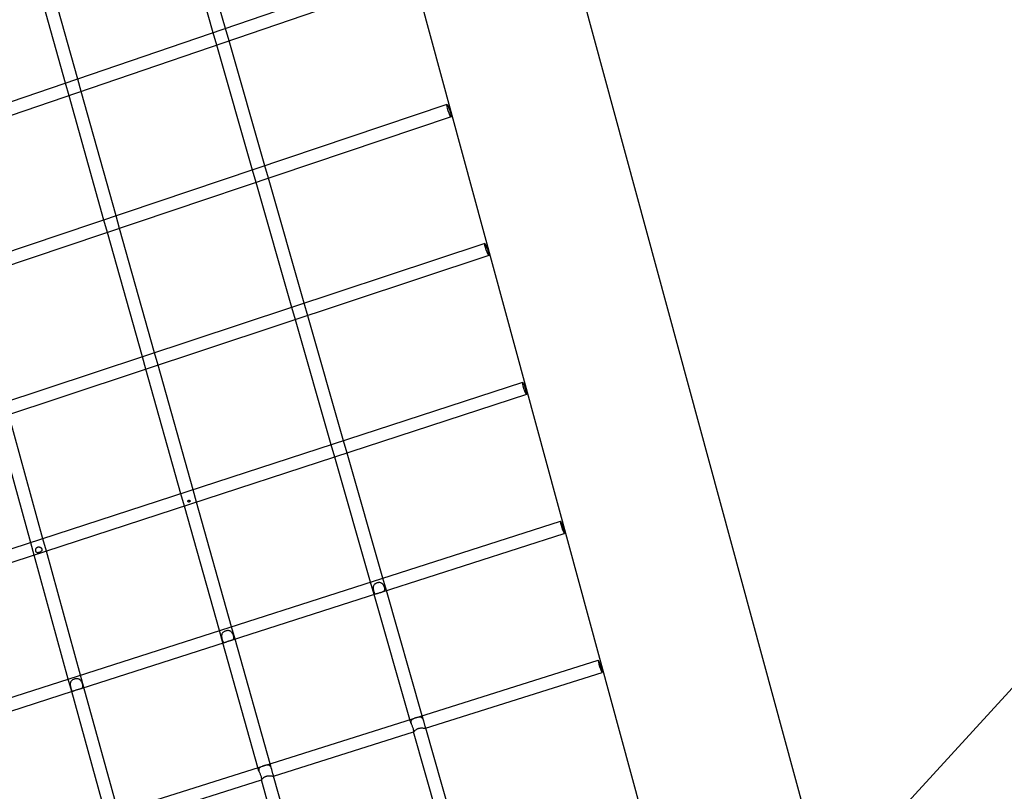
# Model space of a CAD drawing. Units: inches. Extents: x -22744 to -15346, y 10162 to 19305.
# Drawn here: x -17996 to -16770, y 16527 to 17488 of the extents above; entities that cross this region are included whole.
import ezdxf

# ---------------------------------------------------------------- set-up
doc = ezdxf.new("R2010")
doc.units = ezdxf.units.IN
doc.header["$MEASUREMENT"] = 0
doc.layers.add('PE ROB', color=7, linetype='Continuous', plot=False)

# ---------------------------------------------------------------- blocks, each defined once
blk = doc.blocks.new('A$C159a71bd')
at = {"linetype": 'Continuous', "extrusion": (0, 6.12323e-17, -1)}
for p, q in [((7058.1, 10980.3), (7591.6, 9018.5)), ((6869.2, 10928.9), (7402.6, 8967.1)), ((6840, 10106.8), (6795.4, 10262.4)), ((6824.8, 10101.6), (6780.3, 10257.1)), ((6640.9, 10038.6), (6597.3, 10193.4)), ((6656, 10043.8), (6612.5, 10198.7)), ((7068.7, 10185.2), (5642.4, 9696.6)), ((7073.9, 10170), (5652.8, 9683.3)), ((6844.4, 10091.4), (6840, 10106.8)), ((6829.2, 10086.2), (6824.8, 10101.6)), ((6889, 9935.8), (6844.4, 10091.4)), ((6873.8, 9930.6), (6829.2, 10086.2)), ((6660.4, 10028.4), (6656, 10043.8)), ((6645.2, 10023.2), (6640.9, 10038.6)), ((6703.9, 9873.4), (6660.4, 10028.4)), ((7587.8, 9032.5), (8504.1, 10033.3)), ((6688.7, 9868.3), (6645.2, 10023.2)), ((7115.8, 10012.2), (5670.1, 9525.1)), ((7120.9, 9997), (5678.2, 9511)), ((6878.2, 9915.2), (6873.8, 9930.6)), ((6893.4, 9920.4), (6889, 9935.8)), ((6937.9, 9764.6), (6893.4, 9920.4)), ((6922.7, 9759.6), (6878.2, 9915.2)), ((6708.2, 9858), (6703.9, 9873.4)), ((6693.1, 9852.9), (6688.7, 9868.3)), ((6751.8, 9703), (6708.2, 9858)), ((6736.6, 9697.9), (6693.1, 9852.9)), ((7162.9, 9839.2), (5696.6, 9353.3)), ((7167.9, 9824), (5703.5, 9338.7)), ((6927.2, 9744.2), (6922.7, 9759.6)), ((6942.4, 9749.2), (6937.9, 9764.6)), ((6987, 9593.5), (6942.4, 9749.2)), ((6971.7, 9588.5), (6927.2, 9744.2)), ((6741, 9682.5), (6736.6, 9697.9)), ((6756.2, 9687.5), (6751.8, 9703)), ((6799.8, 9532.4), (6756.2, 9687.5)), ((6784.5, 9527.5), (6741, 9682.5)), ((7210, 9666.2), (5722.9, 9181.3)), ((7214.9, 9651), (5728.7, 9166.4)), ((6612.7, 9471.5), (6570.2, 9625.9)), ((6597.5, 9466.5), (6555, 9620.9)), ((6976.1, 9573.1), (6971.7, 9588.5)), ((6991.4, 9578.1), (6987, 9593.5)), ((7036, 9422.3), (6991.4, 9578.1)), ((7020.7, 9417.4), (6976.1, 9573.1)), ((6788.9, 9512.1), (6784.5, 9527.5)), ((6804.1, 9517), (6799.8, 9532.4)), ((6847.7, 9361.9), (6804.1, 9517)), ((6832.5, 9357), (6788.9, 9512.1)), ((5753.3, 9010.7), (7257, 9493.2)), ((7034.3, 9404.9), (7261.9, 9478)), ((6601.7, 9451.1), (6597.5, 9466.5)), ((6617, 9456), (6612.7, 9471.5)), ((6659.6, 9301.5), (6617, 9456)), ((6644.3, 9296.6), (6601.7, 9451.1)), ((7025.1, 9402), (7020.7, 9417.4)), ((7040.4, 9406.9), (7036, 9422.3)), ((6847.7, 9345.1), (7029.9, 9403.5)), ((7085, 9251), (7040.4, 9406.9)), ((7069.7, 9246.2), (7025.1, 9402)), ((6836.8, 9341.6), (6832.5, 9357)), ((6852, 9346.5), (6847.7, 9361.9)), ((6660.4, 9285), (6839.9, 9342.5)), ((6895.7, 9191.2), (6852, 9346.5)), ((6880.4, 9186.4), (6836.8, 9341.6)), ((5802.5, 8846), (7304.1, 9320.2)), ((6648.6, 9281.2), (6644.3, 9296.6)), ((6663.8, 9286.1), (6659.6, 9301.5)), ((7089, 9235.5), (7308.9, 9304.9)), ((6472.8, 9224.8), (6650.8, 9281.9)), ((6691.1, 9126.6), (6648.6, 9281.2)), ((6706.4, 9131.5), (6663.8, 9286.1)), ((7071.1, 9241.3), (7069.7, 9246.2)), ((7086.9, 9244.3), (7085, 9251)), ((7089.4, 9235.6), (7089.2, 9236.4)), ((7134.1, 9079.7), (7089.4, 9235.6)), ((6899.7, 9175.7), (7074.3, 9230.8)), ((7074.2, 9230.8), (7074.1, 9230.9)), ((7118.8, 9075), (7074.2, 9230.8)), ((6881.7, 9181.9), (6880.4, 9186.4)), ((6897.4, 9185), (6895.7, 9191.2)), ((6710.4, 9116), (6884.8, 9171)), ((6884.8, 9171), (6884.7, 9171.1)), ((6928.4, 9015.8), (6884.8, 9171)), ((6900, 9175.8), (6899.9, 9176.3)), ((6943.7, 9020.5), (6900, 9175.8))]:
    blk.add_line(p, q, dxfattribs=at)
at = {"linetype": 'Continuous'}
for centre, major_axis, ratio, start_param, end_param in [((7118.3, 10004.6), (2.55, -7.58), 0.11423, -3.141592653589871, 3.141592653589715), ((7165.4, 9831.6), (2.52, -7.59), 0.106352, -3.141592653589731, 3.141592653589855), ((7212.4, 9658.6), (2.48, -7.61), 0.098642, -3.141592653589688, 3.141592653589898)]:
    blk.add_ellipse(centre, major_axis=major_axis, ratio=ratio, start_param=start_param, end_param=end_param, dxfattribs=at)
at = {"linetype": 'Continuous', "extrusion": (1.7812e-17, 5.7147e-18, -1)}
blk.add_ellipse((7259.5, 9485.6), major_axis=(-2.44, 7.62), ratio=0.091097, start_param=-3.141592653589775, end_param=3.141592653589811, dxfattribs=at)
at = {"linetype": 'Continuous', "extrusion": (1.75823e-17, 5.55198e-18, -1)}
blk.add_ellipse((7306.5, 9312.6), major_axis=(-2.41, 7.63), ratio=0.083712, start_param=-3.14159265358991, end_param=3.141592653589676, dxfattribs=at)
at = {"linetype": 'Continuous'}
for points, knots in [([(6794.9, 9517.2), (6795, 9517.2), (6795.2, 9517.3), (6795.4, 9517.5), (6795.5, 9517.6), (6795.7, 9517.8), (6795.7, 9517.8), (6795.8, 9517.9), (6795.8, 9518), (6795.8, 9518.2), (6795.9, 9518.3), (6795.9, 9518.5), (6795.8, 9518.6), (6795.8, 9518.8), (6795.8, 9518.9), (6795.6, 9519), (6795.6, 9519.1), (6795.4, 9519.2), (6795.4, 9519.3), (6795.3, 9519.3), (6795.2, 9519.4), (6795, 9519.4), (6794.9, 9519.5), (6794.5, 9519.5), (6794.4, 9519.5), (6794.1, 9519.4), (6793.9, 9519.3), (6793.7, 9519.1), (6793.6, 9519), (6793.5, 9518.8), (6793.4, 9518.7), (6793.4, 9518.6), (6793.3, 9518.5), (6793.3, 9518.4), (6793.3, 9518.3), (6793.3, 9518), (6793.3, 9517.9), (6793.4, 9517.8), (6793.4, 9517.7), (6793.5, 9517.5), (6793.6, 9517.4), (6793.7, 9517.3), (6793.7, 9517.3), (6793.9, 9517.2), (6793.9, 9517.2), (6794.1, 9517.1), (6794.2, 9517.1), (6794.6, 9517.1), (6794.7, 9517.1), (6794.9, 9517.2)], [0, 0, 0, 0, 0.455868, 0.455868, 0.911736, 0.911736, 1.112232, 1.112232, 1.312728, 1.312728, 1.640494, 1.640494, 1.96826, 1.96826, 2.297817, 2.297817, 2.627374, 2.627374, 2.830147, 2.830147, 3.032919, 3.032919, 3.491832, 3.491832, 3.950745, 3.950745, 4.406613, 4.406613, 4.862481, 4.862481, 5.062977, 5.062977, 5.263473, 5.263473, 5.591239, 5.591239, 5.919005, 5.919005, 6.248562, 6.248562, 6.578119, 6.578119, 6.780892, 6.780892, 6.983664, 6.983664, 7.442577, 7.442577, 7.90149, 7.90149, 7.90149, 7.90149]), ([(6608.2, 9454.4), (6608.5, 9454.4), (6608.7, 9454.5), (6609.1, 9454.7), (6609.4, 9454.8), (6609.8, 9455.1), (6610, 9455.2), (6610.3, 9455.5), (6610.5, 9455.6), (6610.8, 9455.9), (6610.9, 9456), (6611.1, 9456.4), (6611.2, 9456.5), (6611.3, 9456.8), (6611.3, 9457), (6611.4, 9457.2), (6611.4, 9457.4), (6611.4, 9457.7), (6611.4, 9457.9), (6611.4, 9458.2), (6611.4, 9458.3), (6611.3, 9458.6), (6611.2, 9458.7), (6611.1, 9459), (6611, 9459.2), (6610.8, 9459.5), (6610.7, 9459.6), (6610.5, 9459.9), (6610.4, 9460), (6610.2, 9460.3), (6610, 9460.4), (6609.6, 9460.7), (6609.4, 9460.8), (6609, 9461), (6608.8, 9461), (6608.3, 9461.2), (6608.1, 9461.2), (6607.6, 9461.2), (6607.3, 9461.2), (6606.9, 9461.2), (6606.6, 9461.1), (6606.2, 9461), (6606, 9460.9), (6605.5, 9460.6), (6605.3, 9460.5), (6604.9, 9460.2), (6604.8, 9460), (6604.4, 9459.6), (6604.3, 9459.4), (6604.1, 9459), (6604, 9458.8), (6603.8, 9458.4), (6603.8, 9458.2), (6603.7, 9457.8), (6603.7, 9457.7), (6603.7, 9457.3), (6603.7, 9457.1), (6603.7, 9456.8), (6603.7, 9456.6), (6603.7, 9456.3), (6603.8, 9456.1), (6603.8, 9455.9), (6603.9, 9455.7), (6604, 9455.4), (6604.1, 9455.3), (6604.2, 9455.1), (6604.3, 9454.9), (6604.5, 9454.7), (6604.6, 9454.6), (6604.8, 9454.5), (6605, 9454.4), (6605.3, 9454.2), (6605.4, 9454.2), (6605.8, 9454.1), (6606, 9454), (6606.4, 9454), (6606.6, 9454), (6607.1, 9454.1), (6607.3, 9454.1), (6607.8, 9454.2), (6608, 9454.3), (6608.2, 9454.4)], [0, 0, 0, 0, 0.700361, 0.700361, 1.400722, 1.400722, 2.101082, 2.101082, 2.801443, 2.801443, 3.41602, 3.41602, 4.030596, 4.030596, 4.542056, 4.542056, 5.053516, 5.053516, 5.564977, 5.564977, 6.076437, 6.076437, 6.589659, 6.589659, 7.102882, 7.102882, 7.616104, 7.616104, 8.129326, 8.129326, 8.749662, 8.749662, 9.369999, 9.369999, 10.072601, 10.072601, 10.775204, 10.775204, 11.477807, 11.477807, 12.18041, 12.18041, 12.880098, 12.880098, 13.579787, 13.579787, 14.279475, 14.279475, 14.979163, 14.979163, 15.595017, 15.595017, 16.21087, 16.21087, 16.72233, 16.72233, 17.23379, 17.23379, 17.745251, 17.745251, 18.256711, 18.256711, 18.769933, 18.769933, 19.283155, 19.283155, 19.796378, 19.796378, 20.3096, 20.3096, 20.92865, 20.92865, 21.547701, 21.547701, 22.25098, 22.25098, 22.954259, 22.954259, 23.657538, 23.657538, 24.360817, 24.360817, 24.360817, 24.360817]), ([(7028.6, 9416.4), (7028.1, 9416.2), (7027.7, 9416), (7026.8, 9415.6), (7026.4, 9415.3), (7025.7, 9414.8), (7025.4, 9414.4), (7024.8, 9413.7), (7024.6, 9413.3), (7024.3, 9412.7), (7024.2, 9412.6), (7024.1, 9412.2), (7024.1, 9412), (7024, 9411.5), (7023.9, 9411.3), (7023.9, 9410.9), (7023.9, 9410.7), (7023.9, 9410.1), (7023.9, 9409.7), (7023.9, 9409), (7024, 9408.6), (7024.1, 9407.9), (7024.1, 9407.5), (7024.3, 9406.8), (7024.4, 9406.5), (7024.6, 9405.8), (7024.7, 9405.5), (7024.9, 9405), (7025, 9404.7), (7025.2, 9404.2), (7025.3, 9404), (7025.6, 9403.6), (7025.8, 9403.4), (7026, 9403.2), (7026.1, 9403.2), (7026.3, 9403.1), (7026.4, 9403), (7026.6, 9403), (7026.8, 9402.9), (7027, 9402.9), (7027.1, 9402.9), (7027.6, 9402.9), (7027.9, 9403), (7028.6, 9403.1), (7029, 9403.2), (7029.5, 9403.4), (7029.7, 9403.5), (7029.9, 9403.5)], [0, 0, 0, 0, 1.397162, 1.397162, 2.794324, 2.794324, 4.191487, 4.191487, 5.588649, 5.588649, 6.194473, 6.194473, 6.800297, 6.800297, 7.406121, 7.406121, 8.011945, 8.011945, 9.097431, 9.097431, 10.182917, 10.182917, 11.268402, 11.268402, 12.353888, 12.353888, 13.443935, 13.443935, 14.533982, 14.533982, 15.624029, 15.624029, 16.714076, 16.714076, 17.328406, 17.328406, 17.942736, 17.942736, 18.557065, 18.557065, 19.171395, 19.171395, 20.572823, 20.572823, 21.974252, 21.974252, 22.473431, 22.473431, 22.473431, 22.473431]), ([(7034.3, 9404.9), (7034.4, 9405), (7034.6, 9405), (7035.2, 9405.2), (7035.6, 9405.4), (7036.4, 9405.7), (7036.7, 9405.9), (7037.2, 9406.1), (7037.3, 9406.2), (7037.5, 9406.4), (7037.6, 9406.5), (7037.8, 9406.7), (7037.9, 9406.8), (7038.1, 9407), (7038.1, 9407.1), (7038.3, 9407.5), (7038.4, 9407.7), (7038.4, 9408.2), (7038.5, 9408.4), (7038.4, 9409), (7038.4, 9409.3), (7038.3, 9409.9), (7038.2, 9410.2), (7038, 9410.8), (7037.9, 9411.2), (7037.7, 9411.8), (7037.5, 9412.2), (7037.2, 9412.9), (7037, 9413.2), (7036.6, 9413.8), (7036.4, 9414.1), (7036, 9414.6), (7035.9, 9414.7), (7035.6, 9415), (7035.4, 9415.2), (7035.1, 9415.5), (7034.9, 9415.6), (7034.5, 9415.8), (7034.3, 9416), (7033.8, 9416.3), (7033.3, 9416.4), (7032.4, 9416.7), (7031.9, 9416.8), (7030.9, 9416.8), (7030.4, 9416.8), (7029.5, 9416.6), (7029, 9416.5), (7028.6, 9416.4)], [27.075859, 27.075859, 27.075859, 27.075859, 27.566384, 27.566384, 28.961022, 28.961022, 30.35566, 30.35566, 30.963828, 30.963828, 31.571996, 31.571996, 32.180164, 32.180164, 32.788333, 32.788333, 33.873818, 33.873818, 34.959304, 34.959304, 36.044789, 36.044789, 37.130275, 37.130275, 38.220322, 38.220322, 39.310369, 39.310369, 40.400416, 40.400416, 41.490463, 41.490463, 42.102426, 42.102426, 42.714389, 42.714389, 43.326352, 43.326352, 43.938315, 43.938315, 45.342285, 45.342285, 46.746255, 46.746255, 48.150224, 48.150224, 49.554194, 49.554194, 49.554194, 49.554194]), ([(7029.9, 9403.5), (7030.1, 9403.6), (7030.4, 9403.7), (7031.1, 9403.9), (7031.6, 9404.1), (7032.5, 9404.4), (7032.9, 9404.5), (7033.7, 9404.7), (7034, 9404.8), (7034.3, 9404.9)], [22.473431, 22.473431, 22.473431, 22.473431, 23.37568, 23.37568, 24.777108, 24.777108, 26.171746, 26.171746, 27.075859, 27.075859, 27.075859, 27.075859]), ([(6840.1, 9356.5), (6839.6, 9356.4), (6839.1, 9356.2), (6838.2, 9355.7), (6837.8, 9355.5), (6837, 9354.9), (6836.7, 9354.5), (6836.1, 9353.8), (6835.8, 9353.3), (6835.6, 9352.7), (6835.5, 9352.5), (6835.4, 9352.1), (6835.3, 9351.9), (6835.3, 9351.4), (6835.2, 9351.2), (6835.2, 9350.8), (6835.2, 9350.5), (6835.2, 9349.9), (6835.2, 9349.5), (6835.3, 9348.7), (6835.3, 9348.3), (6835.5, 9347.5), (6835.6, 9347.1), (6835.7, 9346.3), (6835.8, 9345.9), (6836, 9345.3), (6836.1, 9344.9), (6836.3, 9344.3), (6836.4, 9344), (6836.7, 9343.5), (6836.8, 9343.3), (6837.1, 9342.9), (6837.2, 9342.7), (6837.4, 9342.5), (6837.5, 9342.5), (6837.7, 9342.4), (6837.8, 9342.3), (6838, 9342.3), (6838.2, 9342.2), (6838.4, 9342.2), (6838.5, 9342.2), (6839, 9342.3), (6839.3, 9342.4), (6839.7, 9342.5), (6839.8, 9342.5), (6839.9, 9342.5)], [0, 0, 0, 0, 1.500478, 1.500478, 3.000955, 3.000955, 4.501433, 4.501433, 6.001911, 6.001911, 6.653241, 6.653241, 7.304572, 7.304572, 7.955902, 7.955902, 8.607233, 8.607233, 9.791206, 9.791206, 10.975179, 10.975179, 12.159151, 12.159151, 13.343124, 13.343124, 14.530368, 14.530368, 15.717612, 15.717612, 16.904855, 16.904855, 18.092099, 18.092099, 18.749983, 18.749983, 19.407867, 19.407867, 20.065751, 20.065751, 20.723635, 20.723635, 22.226776, 22.226776, 22.490116, 22.490116, 22.490116, 22.490116]), ([(6847.7, 9345.1), (6847.8, 9345.1), (6847.9, 9345.1), (6848.4, 9345.3), (6848.7, 9345.4), (6849.2, 9345.7), (6849.3, 9345.7), (6849.6, 9345.9), (6849.7, 9346), (6849.9, 9346.2), (6850, 9346.3), (6850.2, 9346.5), (6850.2, 9346.6), (6850.4, 9346.9), (6850.5, 9347.2), (6850.5, 9347.7), (6850.6, 9348), (6850.5, 9348.5), (6850.5, 9348.9), (6850.4, 9349.5), (6850.3, 9349.9), (6850.1, 9350.5), (6850, 9350.9), (6849.7, 9351.6), (6849.6, 9352), (6849.2, 9352.7), (6849, 9353.1), (6848.6, 9353.8), (6848.4, 9354.2), (6848, 9354.6), (6847.8, 9354.8), (6847.5, 9355.2), (6847.4, 9355.3), (6847, 9355.6), (6846.8, 9355.8), (6846.4, 9356), (6846.3, 9356.1), (6845.6, 9356.5), (6845.2, 9356.7), (6844.2, 9356.9), (6843.7, 9357), (6842.6, 9357), (6842.1, 9357), (6841.1, 9356.8), (6840.6, 9356.7), (6840.1, 9356.5)], [30.973281, 30.973281, 30.973281, 30.973281, 31.231368, 31.231368, 32.729758, 32.729758, 33.383016, 33.383016, 34.036274, 34.036274, 34.689532, 34.689532, 35.34279, 35.34279, 36.526763, 36.526763, 37.710736, 37.710736, 38.894709, 38.894709, 40.078682, 40.078682, 41.265926, 41.265926, 42.453169, 42.453169, 43.640413, 43.640413, 44.827657, 44.827657, 45.4836, 45.4836, 46.139544, 46.139544, 46.795488, 46.795488, 47.451431, 47.451431, 48.956669, 48.956669, 50.461906, 50.461906, 51.967143, 51.967143, 53.472381, 53.472381, 53.472381, 53.472381]), ([(6839.9, 9342.5), (6840.2, 9342.6), (6840.5, 9342.8), (6841.3, 9343.1), (6841.8, 9343.2), (6842.7, 9343.6), (6843.2, 9343.7), (6844.1, 9344), (6844.6, 9344.2), (6845.6, 9344.5), (6846.1, 9344.6), (6847, 9344.8), (6847.4, 9345), (6847.7, 9345.1)], [22.490116, 22.490116, 22.490116, 22.490116, 23.729916, 23.729916, 25.233057, 25.233057, 26.736198, 26.736198, 28.234588, 28.234588, 29.732978, 29.732978, 30.973281, 30.973281, 30.973281, 30.973281]), ([(6651.8, 9296.6), (6651.3, 9296.4), (6650.8, 9296.2), (6649.8, 9295.7), (6649.4, 9295.5), (6648.6, 9294.8), (6648.2, 9294.5), (6647.6, 9293.7), (6647.4, 9293.3), (6647.1, 9292.6), (6647, 9292.4), (6646.9, 9292), (6646.8, 9291.8), (6646.8, 9291.3), (6646.7, 9291.1), (6646.7, 9290.6), (6646.7, 9290.4), (6646.7, 9289.7), (6646.7, 9289.3), (6646.9, 9288.4), (6646.9, 9288), (6647.1, 9287.1), (6647.2, 9286.7), (6647.4, 9285.9), (6647.5, 9285.5), (6647.7, 9284.8), (6647.8, 9284.4), (6648, 9283.8), (6648.1, 9283.5), (6648.3, 9282.9), (6648.4, 9282.7), (6648.7, 9282.3), (6648.8, 9282.1), (6649, 9281.9), (6649.1, 9281.9), (6649.3, 9281.8), (6649.4, 9281.7), (6649.6, 9281.7), (6649.7, 9281.7), (6650, 9281.7), (6650.1, 9281.7), (6650.4, 9281.8), (6650.6, 9281.8), (6650.8, 9281.9)], [0, 0, 0, 0, 1.575689, 1.575689, 3.151379, 3.151379, 4.727068, 4.727068, 6.302758, 6.302758, 6.988004, 6.988004, 7.673251, 7.673251, 8.358497, 8.358497, 9.043743, 9.043743, 10.303277, 10.303277, 11.562812, 11.562812, 12.822346, 12.822346, 14.08188, 14.08188, 15.343465, 15.343465, 16.605051, 16.605051, 17.866636, 17.866636, 19.128222, 19.128222, 19.817926, 19.817926, 20.507631, 20.507631, 21.197335, 21.197335, 21.88704, 21.88704, 22.812468, 22.812468, 22.812468, 22.812468]), ([(6660.4, 9285), (6660.6, 9285), (6660.9, 9285.1), (6661.2, 9285.3), (6661.3, 9285.3), (6661.6, 9285.5), (6661.7, 9285.6), (6662, 9285.8), (6662.1, 9285.9), (6662.2, 9286.1), (6662.3, 9286.2), (6662.5, 9286.5), (6662.5, 9286.7), (6662.6, 9287.2), (6662.6, 9287.5), (6662.6, 9288.1), (6662.5, 9288.4), (6662.4, 9289.1), (6662.3, 9289.5), (6662.1, 9290.2), (6662, 9290.6), (6661.7, 9291.3), (6661.6, 9291.7), (6661.2, 9292.6), (6661, 9293), (6660.6, 9293.7), (6660.4, 9294.1), (6660, 9294.6), (6659.8, 9294.8), (6659.5, 9295.2), (6659.3, 9295.3), (6659, 9295.7), (6658.8, 9295.8), (6658.4, 9296.1), (6658.2, 9296.2), (6657.6, 9296.6), (6657.1, 9296.7), (6656.1, 9297), (6655.5, 9297.1), (6654.4, 9297.1), (6653.9, 9297), (6652.8, 9296.9), (6652.3, 9296.7), (6651.8, 9296.6)], [33.570457, 33.570457, 33.570457, 33.570457, 34.492161, 34.492161, 35.178796, 35.178796, 35.86543, 35.86543, 36.552065, 36.552065, 37.2387, 37.2387, 38.498234, 38.498234, 39.757768, 39.757768, 41.017302, 41.017302, 42.276836, 42.276836, 43.538421, 43.538421, 44.800007, 44.800007, 46.061592, 46.061592, 47.323178, 47.323178, 48.011488, 48.011488, 48.699799, 48.699799, 49.38811, 49.38811, 50.07642, 50.07642, 51.655036, 51.655036, 53.233652, 53.233652, 54.812268, 54.812268, 56.390884, 56.390884, 56.390884, 56.390884]), ([(6650.8, 9281.9), (6650.9, 9281.9), (6651.1, 9282), (6651.6, 9282.2), (6652, 9282.3), (6652.9, 9282.7), (6653.4, 9282.9), (6654.4, 9283.3), (6654.9, 9283.4), (6655.9, 9283.8), (6656.4, 9283.9), (6657.4, 9284.2), (6658, 9284.3), (6659, 9284.6), (6659.4, 9284.7), (6660.1, 9284.9), (6660.2, 9284.9), (6660.4, 9285)], [22.812468, 22.812468, 22.812468, 22.812468, 23.464141, 23.464141, 25.041243, 25.041243, 26.618344, 26.618344, 28.195446, 28.195446, 29.769625, 29.769625, 31.343804, 31.343804, 32.917982, 32.917982, 33.570457, 33.570457, 33.570457, 33.570457]), ([(7076.8, 9248.2), (7076.5, 9248.1), (7076.1, 9248), (7075.5, 9247.8), (7075.2, 9247.7), (7074.3, 9247.3), (7073.7, 9247.1), (7072.7, 9246.5), (7072.3, 9246.2), (7071.5, 9245.5), (7071.3, 9245.1), (7071, 9244.5), (7070.9, 9244.2), (7070.8, 9243.8), (7070.8, 9243.5), (7070.8, 9243), (7070.8, 9242.7), (7070.9, 9242.2), (7071, 9241.9), (7071.2, 9241.1), (7071.4, 9240.6), (7071.8, 9239.5), (7072, 9238.9), (7072.5, 9237.7), (7072.8, 9237.1), (7073.2, 9236), (7073.4, 9235.5), (7073.7, 9234.5), (7073.8, 9234), (7073.9, 9233), (7074, 9232.6), (7074, 9231.9), (7074.1, 9231.6), (7074.1, 9231.1), (7074.1, 9231), (7074.2, 9230.8), (7074.2, 9230.8), (7074.2, 9230.8), (7074.2, 9230.8), (7074.3, 9230.8)], [0, 0, 0, 0, 1.001752, 1.001752, 2.003503, 2.003503, 4.007007, 4.007007, 6.01051, 6.01051, 8.014014, 8.014014, 8.913874, 8.913874, 9.813734, 9.813734, 10.713594, 10.713594, 11.613454, 11.613454, 13.418946, 13.418946, 15.224437, 15.224437, 17.029928, 17.029928, 18.83542, 18.83542, 20.638336, 20.638336, 22.441253, 22.441253, 24.244169, 24.244169, 26.047085, 26.047085, 26.952822, 26.952822, 27.185277, 27.185277, 27.185277, 27.185277]), ([(7089, 9235.5), (7089, 9235.5), (7089, 9235.5), (7089.1, 9235.6), (7089.2, 9235.6), (7089.3, 9235.8), (7089.3, 9235.9), (7089.2, 9236.4), (7089.1, 9236.7), (7088.9, 9237.3), (7088.7, 9237.7), (7088.4, 9238.6), (7088.3, 9239.1), (7088, 9240.1), (7087.8, 9240.6), (7087.6, 9241.8), (7087.4, 9242.4), (7087.1, 9243.6), (7087, 9244.2), (7086.6, 9245.4), (7086.4, 9245.9), (7086, 9246.7), (7085.9, 9246.9), (7085.6, 9247.4), (7085.4, 9247.6), (7085, 9248), (7084.8, 9248.2), (7084.4, 9248.5), (7084.2, 9248.6), (7083.5, 9249), (7083, 9249.1), (7081.9, 9249.2), (7081.3, 9249.2), (7080, 9249), (7079.4, 9248.9), (7078.4, 9248.7), (7078.1, 9248.6), (7077.4, 9248.4), (7077.1, 9248.3), (7076.8, 9248.2)], [48.133702, 48.133702, 48.133702, 48.133702, 48.365962, 48.365962, 49.269186, 49.269186, 51.074677, 51.074677, 52.880169, 52.880169, 54.68566, 54.68566, 56.491151, 56.491151, 58.294068, 58.294068, 60.096984, 60.096984, 61.899901, 61.899901, 63.702817, 63.702817, 64.605186, 64.605186, 65.507554, 65.507554, 66.409922, 66.409922, 67.31229, 67.31229, 69.312998, 69.312998, 71.313705, 71.313705, 73.314412, 73.314412, 74.314766, 74.314766, 75.315119, 75.315119, 75.315119, 75.315119]), ([(7074.3, 9230.8), (7074.3, 9230.8), (7074.3, 9230.9), (7074.4, 9231), (7074.5, 9231), (7074.7, 9231.2), (7074.8, 9231.3), (7075.1, 9231.7), (7075.4, 9232), (7076.1, 9232.7), (7076.6, 9233.1), (7077.5, 9233.8), (7078.1, 9234.2), (7078.9, 9234.6), (7079.2, 9234.8), (7079.9, 9235), (7080.2, 9235.1), (7080.8, 9235.3), (7081.1, 9235.4), (7081.8, 9235.6), (7082.1, 9235.6), (7083.1, 9235.7), (7083.8, 9235.8), (7085.1, 9235.8), (7085.7, 9235.7), (7086.9, 9235.6), (7087.4, 9235.5), (7088, 9235.5), (7088.2, 9235.5), (7088.5, 9235.4), (7088.6, 9235.4), (7088.9, 9235.5), (7088.9, 9235.5), (7089, 9235.5)], [27.185277, 27.185277, 27.185277, 27.185277, 27.85856, 27.85856, 28.764297, 28.764297, 29.670034, 29.670034, 31.66692, 31.66692, 33.663807, 33.663807, 35.660694, 35.660694, 36.659137, 36.659137, 37.657581, 37.657581, 38.65742, 38.65742, 39.657258, 39.657258, 41.656936, 41.656936, 43.656613, 43.656613, 45.65629, 45.65629, 46.559514, 46.559514, 47.462738, 47.462738, 48.133702, 48.133702, 48.133702, 48.133702]), ([(6887.4, 9188.5), (6887.1, 9188.4), (6886.8, 9188.3), (6886.1, 9188.1), (6885.8, 9187.9), (6884.9, 9187.6), (6884.3, 9187.3), (6883.3, 9186.8), (6882.9, 9186.5), (6882.1, 9185.8), (6881.8, 9185.4), (6881.6, 9184.8), (6881.5, 9184.6), (6881.4, 9184.1), (6881.4, 9183.9), (6881.4, 9183.4), (6881.4, 9183.1), (6881.5, 9182.5), (6881.6, 9182.3), (6881.8, 9181.5), (6882, 9180.9), (6882.5, 9179.7), (6882.7, 9179.2), (6883.3, 9178), (6883.5, 9177.4), (6884, 9176.2), (6884.1, 9175.7), (6884.4, 9174.7), (6884.5, 9174.1), (6884.7, 9173.2), (6884.7, 9172.8), (6884.7, 9172), (6884.7, 9171.7), (6884.7, 9171.3), (6884.7, 9171.1), (6884.7, 9171), (6884.8, 9171), (6884.8, 9171)], [0, 0, 0, 0, 1.016427, 1.016427, 2.032854, 2.032854, 4.065708, 4.065708, 6.098561, 6.098561, 8.131415, 8.131415, 9.051632, 9.051632, 9.971848, 9.971848, 10.892065, 10.892065, 11.812282, 11.812282, 13.671048, 13.671048, 15.529814, 15.529814, 17.388579, 17.388579, 19.247345, 19.247345, 21.103406, 21.103406, 22.959466, 22.959466, 24.815526, 24.815526, 26.671586, 26.671586, 27.570393, 27.570393, 27.570393, 27.570393]), ([(6899.7, 9175.7), (6899.8, 9175.7), (6899.8, 9175.8), (6899.9, 9175.9), (6899.9, 9176.1), (6899.8, 9176.5), (6899.7, 9176.8), (6899.5, 9177.4), (6899.3, 9177.8), (6899, 9178.7), (6898.8, 9179.2), (6898.5, 9180.2), (6898.4, 9180.8), (6898.1, 9182), (6898, 9182.6), (6897.7, 9183.9), (6897.6, 9184.5), (6897.2, 9185.7), (6897, 9186.3), (6896.7, 9187), (6896.5, 9187.3), (6896.2, 9187.8), (6896.1, 9188), (6895.7, 9188.4), (6895.5, 9188.6), (6895.1, 9188.9), (6894.9, 9189), (6894.2, 9189.3), (6893.7, 9189.5), (6892.6, 9189.6), (6891.9, 9189.5), (6890.7, 9189.4), (6890, 9189.2), (6889, 9189), (6888.7, 9188.9), (6888.1, 9188.7), (6887.7, 9188.6), (6887.4, 9188.5)], [49.390633, 49.390633, 49.390633, 49.390633, 50.288135, 50.288135, 52.146901, 52.146901, 54.005667, 54.005667, 55.864433, 55.864433, 57.723199, 57.723199, 59.579259, 59.579259, 61.435319, 61.435319, 63.29138, 63.29138, 65.14744, 65.14744, 66.069327, 66.069327, 66.991214, 66.991214, 67.913101, 67.913101, 68.834988, 68.834988, 70.864922, 70.864922, 72.894856, 72.894856, 74.92479, 74.92479, 75.939756, 75.939756, 76.954723, 76.954723, 76.954723, 76.954723]), ([(6884.8, 9171), (6884.8, 9171), (6884.8, 9171), (6884.8, 9171), (6884.9, 9171.1), (6885, 9171.2), (6885, 9171.3), (6885.2, 9171.5), (6885.3, 9171.6), (6885.6, 9172), (6885.9, 9172.3), (6886.6, 9173.1), (6887.1, 9173.5), (6888, 9174.2), (6888.6, 9174.6), (6889.4, 9175.1), (6889.7, 9175.2), (6890.4, 9175.5), (6890.7, 9175.6), (6891.3, 9175.8), (6891.6, 9175.9), (6892.3, 9176.1), (6892.7, 9176.1), (6893.7, 9176.2), (6894.4, 9176.2), (6895.7, 9176.2), (6896.3, 9176.1), (6897.5, 9176), (6898, 9175.9), (6898.6, 9175.8), (6898.8, 9175.7), (6899.1, 9175.7), (6899.3, 9175.7), (6899.5, 9175.7), (6899.6, 9175.7), (6899.7, 9175.7), (6899.7, 9175.7), (6899.7, 9175.7)], [27.570393, 27.570393, 27.570393, 27.570393, 27.596162, 27.596162, 28.520739, 28.520739, 29.445315, 29.445315, 30.369891, 30.369891, 32.396762, 32.396762, 34.423633, 34.423633, 36.450504, 36.450504, 37.463939, 37.463939, 38.477375, 38.477375, 39.492268, 39.492268, 40.507161, 40.507161, 42.536948, 42.536948, 44.566734, 44.566734, 46.596521, 46.596521, 47.519424, 47.519424, 48.442328, 48.442328, 49.365232, 49.365232, 49.390633, 49.390633, 49.390633, 49.390633])]:
    blk.add_open_spline(points, degree=3, knots=knots, dxfattribs=at)

msp = doc.modelspace()

# ---------------------------------------------------------------- block references
at = {"layer": 'PE ROB'}
msp.add_blockref('A$C159a71bd', (-24579.3, 7370.2), dxfattribs=at)

doc.saveas('drawing.dxf')
